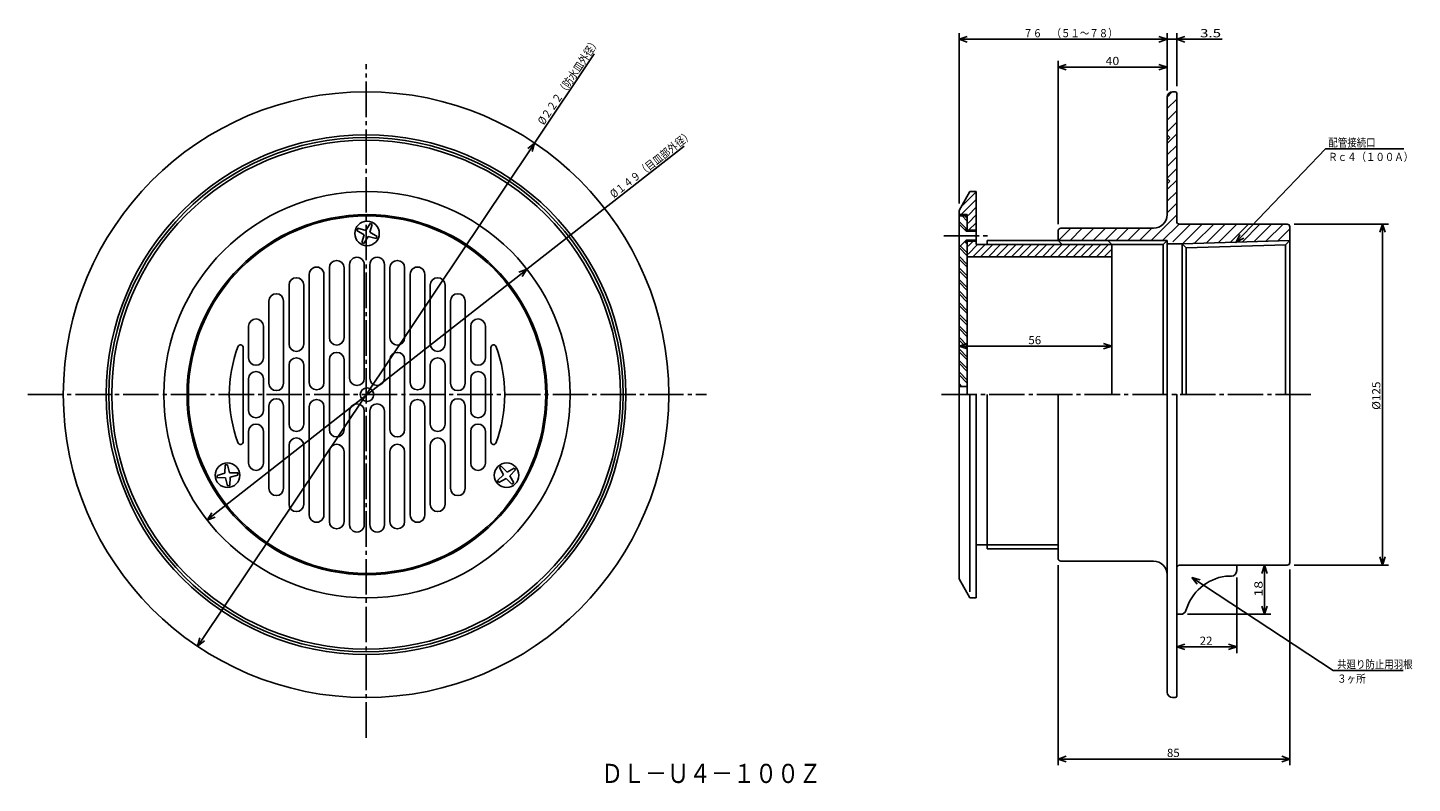
# Model space of a CAD drawing. Extents: x -557 to -49, y 91 to 368.
import ezdxf

# ---------------------------------------------------------------- set-up
doc = ezdxf.new("R2010")
doc.units = 0
doc.header["$MEASUREMENT"] = 0
doc.linetypes.add('CENTER', pattern=[17.5, 13, -1.5, 1.5, -1.5])
doc.layers.get('0').update_dxf_attribs({"linetype": 'CONTINUOUS'})
doc.layers.get('DEFPOINTS').update_dxf_attribs({"linetype": 'CONTINUOUS'})
doc.dimstyles.new('DIMSTYLE1', dxfattribs={"dimtxt": 3, "dimasz": 1, "dimexe": 2.54, "dimexo": 2.54, "dimgap": 1.5, "dimtad": 1, "dimdec": 4, "dimzin": 0, "dimdsep": 46, "dimtxsty": 'STANDARD', "dimsah": 1, "dimcen": 0.09, "dimadec": 0, "dimazin": 0, "dimtfac": 1, "dimtdec": 4, "dimtmove": 2, "dimatfit": 3, "dimfxl": 1, "dimtvp": 1, "dimtolj": 1, "dimtzin": 0, "dimarcsym": 0})
doc.dimstyles.new('DIMSTYLE10', dxfattribs={"dimtxt": 3, "dimasz": 1, "dimexe": 2.54, "dimexo": 2.54, "dimgap": 1.5, "dimtad": 1, "dimdec": 4, "dimzin": 0, "dimdsep": 46, "dimtxsty": 'STANDARD', "dimsah": 1, "dimcen": 0.09, "dimse1": 1, "dimse2": 1, "dimadec": 0, "dimazin": 0, "dimtfac": 1, "dimtdec": 4, "dimtmove": 2, "dimatfit": 3, "dimfxl": 1, "dimtvp": 1, "dimtolj": 1, "dimtzin": 0, "dimarcsym": 0})
doc.dimstyles.new('DIMSTYLE2', dxfattribs={"dimtxt": 3, "dimasz": 1, "dimexe": 2.54, "dimexo": 2.54, "dimgap": 1.5, "dimtad": 1, "dimdec": 4, "dimzin": 0, "dimdsep": 46, "dimtxsty": 'STANDARD', "dimsah": 1, "dimcen": 0.09, "dimadec": 0, "dimazin": 0, "dimtfac": 1, "dimtdec": 4, "dimtmove": 2, "dimatfit": 3, "dimfxl": 1, "dimtvp": 1, "dimtolj": 1, "dimtzin": 0, "dimarcsym": 0})
doc.dimstyles.new('DIMSTYLE3', dxfattribs={"dimtxt": 3, "dimasz": 1, "dimexe": 2.54, "dimexo": 2.54, "dimgap": 1.5, "dimtad": 1, "dimdec": 4, "dimzin": 0, "dimdsep": 46, "dimtxsty": 'STANDARD', "dimsah": 1, "dimcen": 0.09, "dimadec": 0, "dimazin": 0, "dimtfac": 1, "dimtdec": 4, "dimtmove": 2, "dimatfit": 3, "dimfxl": 1, "dimtvp": 1, "dimtolj": 1, "dimtzin": 0, "dimarcsym": 0})
doc.dimstyles.new('DIMSTYLE4', dxfattribs={"dimtxt": 3, "dimasz": 1, "dimexe": 2.54, "dimexo": 2.54, "dimgap": 1.5, "dimtad": 1, "dimdec": 4, "dimzin": 0, "dimdsep": 46, "dimtxsty": 'STANDARD', "dimsah": 1, "dimcen": 0.09, "dimadec": 0, "dimazin": 0, "dimtfac": 1, "dimtdec": 4, "dimtmove": 2, "dimatfit": 3, "dimfxl": 1, "dimtvp": 1, "dimtolj": 1, "dimtzin": 0, "dimarcsym": 0})
doc.dimstyles.new('DIMSTYLE5', dxfattribs={"dimtxt": 3, "dimasz": 1, "dimexe": 2.54, "dimexo": 2.54, "dimgap": 1.5, "dimtad": 1, "dimdec": 4, "dimzin": 0, "dimdsep": 46, "dimtxsty": 'STANDARD', "dimsah": 1, "dimcen": 0.09, "dimadec": 0, "dimazin": 0, "dimtfac": 1, "dimtdec": 4, "dimtmove": 2, "dimatfit": 3, "dimfxl": 1, "dimtvp": 1, "dimtolj": 1, "dimtzin": 0, "dimarcsym": 0})
doc.dimstyles.new('DIMSTYLE6', dxfattribs={"dimtxt": 3, "dimasz": 1, "dimexe": 2.54, "dimexo": 2.54, "dimgap": 1.5, "dimtad": 1, "dimdec": 4, "dimzin": 0, "dimdsep": 46, "dimtxsty": 'STANDARD', "dimsah": 1, "dimcen": 0.09, "dimadec": 0, "dimazin": 0, "dimtfac": 1, "dimtdec": 4, "dimtmove": 2, "dimatfit": 3, "dimfxl": 1, "dimtvp": 1, "dimtolj": 1, "dimtzin": 0, "dimarcsym": 0})
doc.dimstyles.new('DIMSTYLE7', dxfattribs={"dimtxt": 3, "dimasz": 1, "dimexe": 2.54, "dimexo": 2.54, "dimgap": 1.5, "dimtad": 1, "dimdec": 4, "dimzin": 0, "dimdsep": 46, "dimtxsty": 'STANDARD', "dimsah": 1, "dimcen": 0.09, "dimadec": 0, "dimazin": 0, "dimtfac": 1, "dimtdec": 4, "dimtmove": 2, "dimatfit": 3, "dimfxl": 1, "dimtvp": 1, "dimtolj": 1, "dimtzin": 0, "dimarcsym": 0})
doc.dimstyles.new('DIMSTYLE8', dxfattribs={"dimtxt": 3, "dimasz": 1, "dimexe": 2.54, "dimexo": 2.54, "dimgap": 1.5, "dimtad": 1, "dimdec": 4, "dimzin": 0, "dimdsep": 46, "dimtxsty": 'STANDARD', "dimsah": 1, "dimcen": 0.09, "dimadec": 0, "dimazin": 0, "dimtfac": 1, "dimtdec": 4, "dimtmove": 2, "dimatfit": 3, "dimfxl": 1, "dimtvp": 1, "dimtolj": 1, "dimtzin": 0, "dimarcsym": 0})
doc.dimstyles.new('DIMSTYLE9', dxfattribs={"dimtxt": 3, "dimasz": 1, "dimexe": 2.54, "dimexo": 2.54, "dimgap": 1.5, "dimtad": 1, "dimdec": 4, "dimzin": 0, "dimdsep": 46, "dimtxsty": 'STANDARD', "dimsah": 1, "dimcen": 0.09, "dimse1": 1, "dimse2": 1, "dimadec": 0, "dimazin": 0, "dimtfac": 1, "dimtdec": 4, "dimtmove": 2, "dimatfit": 3, "dimfxl": 1, "dimtvp": 1, "dimtolj": 1, "dimtzin": 0, "dimarcsym": 0})

# ---------------------------------------------------------------- blocks, each defined once
blk = doc.blocks.new('_OPEN30')
at = {"color": 0, "linetype": 'ByBlock'}
for q in [(-3, 1), (-3, -1), (-3, 0)]:
    blk.add_line((0, 0), q, dxfattribs=at)
blk = doc.blocks.new('*D1')
at = {"color": 7, "linetype": 'Continuous'}
for p, q in [((-215.23, 303.41), (-215.23, 365.9)), ((-138.93, 344.91), (-138.93, 365.9)), ((-141.93, 363.61), (-212.23, 363.61))]:
    blk.add_line(p, q, dxfattribs=at)
at = {"layer": 'DEFPOINTS', "color": 7, "linetype": 'Continuous'}
for p in [(-215.23, 363.61), (-138.93, 342.37), (-215.23, 300.87)]:
    blk.add_point(p, dxfattribs=at)
at = {"color": 7, "linetype": 'Continuous', "rotation": 180.0000000000004}
blk.add_blockref('_OPEN30', (-215.23, 363.61), dxfattribs=at)
at = {"color": 7, "linetype": 'Continuous'}
blk.add_blockref('_OPEN30', (-138.93, 363.61), dxfattribs=at)
at = {"color": 7, "linetype": 'Continuous', "width": 0.844393}
blk.add_text('７６\u3000（５１～７８）', height=3, dxfattribs=at).set_placement((-191.65, 364.36))
blk = doc.blocks.new('*D2')
at = {"color": 7, "linetype": 'Continuous'}
for p, q in [((-135.43, 346.41), (-135.43, 365.9)), ((-141.93, 363.61), (-145.28, 363.61)), ((-138.93, 363.61), (-135.43, 363.61)), ((-135.43, 363.61), (-118.73, 363.61)), ((-132.43, 363.61), (-129.08, 363.61))]:
    blk.add_line(p, q, dxfattribs=at)
at = {"layer": 'DEFPOINTS', "color": 7, "linetype": 'Continuous'}
for p in [(-138.93, 365.9), (-135.43, 363.61), (-135.43, 343.87)]:
    blk.add_point(p, dxfattribs=at)
at = {"color": 7, "linetype": 'Continuous'}
blk.add_blockref('_OPEN30', (-138.93, 363.61), dxfattribs=at)
at = {"color": 7, "linetype": 'Continuous', "rotation": 180}
blk.add_blockref('_OPEN30', (-135.43, 363.61), dxfattribs=at)
at = {"color": 7, "linetype": 'Continuous', "width": 1.356667}
blk.add_text('3.5', height=3, dxfattribs=at).set_placement((-126.87, 364.36))
blk = doc.blocks.new('*D3')
at = {"color": 7, "linetype": 'Continuous'}
for p, q in [((-178.93, 295.91), (-178.93, 355.71)), ((-141.93, 353.43), (-175.93, 353.43))]:
    blk.add_line(p, q, dxfattribs=at)
at = {"layer": 'DEFPOINTS', "color": 7, "linetype": 'Continuous'}
for p in [(-178.93, 353.43), (-138.93, 342.37), (-178.93, 293.37)]:
    blk.add_point(p, dxfattribs=at)
at = {"color": 7, "linetype": 'Continuous', "rotation": 180.0000000000004}
blk.add_blockref('_OPEN30', (-178.93, 353.43), dxfattribs=at)
at = {"color": 7, "linetype": 'Continuous'}
blk.add_blockref('_OPEN30', (-138.93, 353.43), dxfattribs=at)
at = {"color": 7, "linetype": 'Continuous', "width": 1.101429}
blk.add_text('40', height=3, dxfattribs=at).set_placement((-161.5, 354.18))
blk = doc.blocks.new('*D4')
at = {"color": 7, "linetype": 'Continuous'}
blk.add_line((-162.23, 251.11), (-212.23, 251.11), dxfattribs=at)
at = {"layer": 'DEFPOINTS', "color": 7, "linetype": 'Continuous'}
for p in [(-215.23, 300.87), (-215.23, 251.11), (-159.23, 233.37)]:
    blk.add_point(p, dxfattribs=at)
at = {"color": 7, "linetype": 'Continuous', "rotation": 180.0000000000004}
blk.add_blockref('_OPEN30', (-215.23, 251.11), dxfattribs=at)
at = {"color": 7, "linetype": 'Continuous'}
blk.add_blockref('_OPEN30', (-159.23, 251.11), dxfattribs=at)
at = {"color": 7, "linetype": 'Continuous', "width": 1.028}
blk.add_text('56', height=3, dxfattribs=at).set_placement((-189.8, 251.86))
blk = doc.blocks.new('*D5')
at = {"color": 7, "linetype": 'Continuous'}
for p, q in [((-178.93, 170.83), (-178.93, 97.52)), ((-93.93, 169.33), (-93.93, 97.52)), ((-175.93, 99.81), (-96.93, 99.81))]:
    blk.add_line(p, q, dxfattribs=at)
at = {"layer": 'DEFPOINTS', "color": 7, "linetype": 'Continuous'}
for p in [(-178.93, 173.37), (-93.93, 171.87), (-93.93, 99.81)]:
    blk.add_point(p, dxfattribs=at)
at = {"color": 7, "linetype": 'Continuous', "rotation": 180.0000000000004}
blk.add_blockref('_OPEN30', (-178.93, 99.81), dxfattribs=at)
at = {"color": 7, "linetype": 'Continuous'}
blk.add_blockref('_OPEN30', (-93.93, 99.81), dxfattribs=at)
at = {"color": 7, "linetype": 'Continuous', "width": 1.028}
blk.add_text('85', height=3, dxfattribs=at).set_placement((-139, 100.56))
blk = doc.blocks.new('*D6')
at = {"color": 7, "linetype": 'Continuous'}
for p, q in [((-103.2, 167.87), (-103.2, 155.87)), ((-131.44, 152.87), (-100.91, 152.87))]:
    blk.add_line(p, q, dxfattribs=at)
at = {"layer": 'DEFPOINTS', "color": 7, "linetype": 'Continuous'}
for p in [(-95.9, 170.87), (-133.98, 152.87), (-103.2, 152.87)]:
    blk.add_point(p, dxfattribs=at)
at = {"color": 7, "linetype": 'Continuous'}
for p, rotation in [((-103.2, 170.87), 90.00000000000018), ((-103.2, 152.87), 270.0000000000005)]:
    blk.add_blockref('_OPEN30', p, dxfattribs=dict(at, rotation=rotation))
at = {"color": 7, "linetype": 'Continuous', "width": 1.285}
blk.add_text('18', height=3, rotation=90, dxfattribs=at).set_placement((-103.95, 159.3))
blk = doc.blocks.new('*D7')
at = {"color": 7, "linetype": 'Continuous'}
for p, q in [((-113.43, 166.33), (-113.43, 138.66)), ((-132.43, 140.94), (-116.43, 140.94))]:
    blk.add_line(p, q, dxfattribs=at)
at = {"layer": 'DEFPOINTS', "color": 7, "linetype": 'Continuous'}
for p in [(-113.43, 168.87), (-113.43, 140.94), (-135.43, 122.87)]:
    blk.add_point(p, dxfattribs=at)
at = {"color": 7, "linetype": 'Continuous', "rotation": 180.0000000000004}
blk.add_blockref('_OPEN30', (-135.43, 140.94), dxfattribs=at)
at = {"color": 7, "linetype": 'Continuous'}
blk.add_blockref('_OPEN30', (-113.43, 140.94), dxfattribs=at)
at = {"color": 7, "linetype": 'Continuous', "width": 1.028}
blk.add_text('22', height=3, dxfattribs=at).set_placement((-127, 141.69))
blk = doc.blocks.new('KOZU0001')
at = {"color": 7, "linetype": 'Continuous'}
for p, q in [((0, 0), (51.75, -34.04)), ((0, 0), (3.06, -0.81)), ((0, 0), (1.96, -2.48)), ((51.75, -34.04), (77.47, -34.04))]:
    blk.add_line(p, q, dxfattribs=at)
for s, width, p in [('共廻り防止用羽根', 0.845451, (53.23, -33.29)), ('３ヶ所', 0.855042, (53.23, -38.55))]:
    blk.add_text(s, height=3, dxfattribs=dict(at, width=width)).set_placement(p)
blk = doc.blocks.new('*D8')
at = {"color": 7, "linetype": 'Continuous'}
for p, q in [((-92.39, 295.87), (-57.71, 295.87)), ((-60, 173.87), (-60, 292.87)), ((-92.39, 170.87), (-57.71, 170.87))]:
    blk.add_line(p, q, dxfattribs=at)
at = {"layer": 'DEFPOINTS', "color": 7, "linetype": 'Continuous'}
for p in [(-94.93, 295.87), (-60, 295.87), (-94.93, 170.87)]:
    blk.add_point(p, dxfattribs=at)
at = {"color": 7, "linetype": 'Continuous'}
for p, rotation in [((-60, 295.87), 90.00000000000018), ((-60, 170.87), 270.0000000000005)]:
    blk.add_blockref('_OPEN30', p, dxfattribs=dict(at, rotation=rotation))
at = {"color": 7, "linetype": 'Continuous', "width": 1.053926}
blk.add_text('%%C125', height=3, rotation=90, dxfattribs=at).set_placement((-60.75, 227.8))
blk = doc.blocks.new('KOZU0002')
at = {"color": 7, "linetype": 'Continuous'}
for p, q in [((0, 0), (32.85, 34.27)), ((32.85, 34.27), (61.57, 34.27)), ((0, 0), (1.35, 2.86)), ((0, 0), (2.8, 1.47))]:
    blk.add_line(p, q, dxfattribs=at)
for s, width, p in [('配管接続口', 0.84874, (33.81, 35.02)), ('Ｒｃ４（１００Ａ）', 0.844861, (33.81, 29.76))]:
    blk.add_text(s, height=3, dxfattribs=dict(at, width=width)).set_placement(p)
blk = doc.blocks.new('*D9')
at = {"color": 7, "linetype": 'Continuous'}
for p, q in [((-370.87, 325.58), (-348.97, 358.26)), ((-492.78, 143.65), (-372.54, 323.09))]:
    blk.add_line(p, q, dxfattribs=at)
at = {"layer": 'DEFPOINTS', "color": 7, "linetype": 'Continuous'}
for p in [(-370.87, 325.58), (-494.45, 141.16)]:
    blk.add_point(p, dxfattribs=at)
at = {"color": 7, "linetype": 'Continuous'}
for p, rotation in [((-370.87, 325.58), 56.1741581764298), ((-494.45, 141.16), 236.1741581764305)]:
    blk.add_blockref('_OPEN30', p, dxfattribs=dict(at, rotation=rotation))
at = {"color": 7, "linetype": 'Continuous', "width": 0.844013}
blk.add_text('%%C２２２（防水皿外径）', height=3, rotation=56.2, dxfattribs=at).set_placement((-367.48, 331.97))
blk = doc.blocks.new('*D10')
at = {"color": 7, "linetype": 'Continuous'}
for p, q in [((-373.65, 279.31), (-316, 324.48)), ((-488.59, 189.28), (-376.01, 277.46))]:
    blk.add_line(p, q, dxfattribs=at)
at = {"layer": 'DEFPOINTS', "color": 7, "linetype": 'Continuous'}
for p in [(-373.65, 279.31), (-490.95, 187.43)]:
    blk.add_point(p, dxfattribs=at)
at = {"color": 7, "linetype": 'Continuous'}
for p, rotation in [((-373.65, 279.31), 38.07402071566789), ((-490.95, 187.43), 218.0740207156686)]:
    blk.add_blockref('_OPEN30', p, dxfattribs=dict(at, rotation=rotation))
at = {"color": 7, "linetype": 'Continuous', "width": 0.844013}
blk.add_text('%%C１４９（目皿部外径）', height=3, rotation=38.1, dxfattribs=at).set_placement((-341.76, 305.24))

msp = doc.modelspace()

# ---------------------------------------------------------------- linework, layer by layer
at = {"color": 7, "linetype": 'CENTER'}
for p, q in [((-432.6636, 107.61237), (-432.6636, 354.46863)), ((-220.82939, 291.61795), (-203.59607, 291.61795)), ((-556.71991, 233.36794), (-307.87885, 233.36794)), ((-86.19321, 233.36794), (-222.59221, 233.36794))]:
    msp.add_line(p, q, dxfattribs=at)
at = {"color": 7, "linetype": 'Continuous'}
for p, q in [((-138.93378, 299.36795), (-138.93378, 342.36795)), ((-138.93378, 338.2037), (-135.43378, 341.7037)), ((-138.91431, 342.46579), (-137.03163, 344.34848)), ((-135.93378, 344.36795), (-136.93378, 344.36795)), ((-135.43378, 296.86795), (-135.43378, 343.86795)), ((-138.93378, 333.96106), (-135.43378, 337.46106)), ((-138.93378, 329.71841), (-135.43378, 333.21841)), ((-138.93378, 325.47577), (-135.43378, 328.97577)), ((-137.93378, 327.62033), (-138.93378, 328.62033)), ((-137.93378, 327.62033), (-138.93378, 326.62033)), ((-138.93378, 321.23312), (-135.43378, 324.73312)), ((-138.93378, 316.99048), (-135.43378, 320.49048)), ((-138.93378, 312.74786), (-135.43378, 316.24786)), ((-137.93378, 311.61795), (-138.93378, 312.61795)), ((-138.93378, 308.50522), (-135.43378, 312.00522)), ((-137.93378, 311.61795), (-138.93378, 310.61795)), ((-211.23376, 307.86795), (-215.23376, 300.86795)), ((-214.44414, 299.36795), (-208.93378, 304.8783)), ((-213.81538, 302.82513), (-208.93378, 307.70673)), ((-208.93378, 307.86795), (-211.23376, 307.86795)), ((-208.93378, 307.86795), (-208.93378, 288.36795)), ((-138.93378, 304.26257), (-135.43378, 307.76257)), ((-215.23376, 300.86795), (-215.23376, 165.86794)), ((-211.93378, 299.04987), (-208.93378, 302.04987)), ((-138.93378, 300.01993), (-135.43378, 303.51993)), ((-431.18472, 296.1156), (-432.73596, 293.53119)), ((-430.41882, 295.78864), (-431.21234, 292.88074)), ((-431.18472, 296.1156), (-430.80179, 295.95212)), ((-430.41882, 295.78864), (-430.80179, 295.95212)), ((-215.23376, 299.36795), (-212.23376, 299.36795)), ((-215.23376, 298.86795), (-212.23376, 298.86795)), ((-215.23376, 296.83182), (-212.2699, 293.86795)), ((-215.23376, 295.81793), (-213.03377, 293.61795)), ((-215.23376, 295.81793), (-215.23376, 287.41794)), ((-214.08792, 298.86795), (-212.23376, 297.01379)), ((-213.02725, 298.86795), (-212.23376, 298.07446)), ((-212.23376, 299.36795), (-212.23376, 293.61795)), ((-211.93378, 296.22144), (-208.93378, 299.22144)), ((-211.70886, 293.61795), (-208.93378, 296.39304)), ((-144.84312, 289.86795), (-135.43378, 299.27728)), ((-140.60048, 289.86795), (-134.57283, 295.8956)), ((-136.82646, 289.39932), (-130.35783, 295.86795)), ((-94.93377, 295.86795), (-134.43378, 295.86795)), ((-133.34692, 288.6362), (-126.1152, 295.86795)), ((-128.96742, 288.77307), (-121.87256, 295.86795)), ((-124.58791, 288.90994), (-117.62992, 295.86795)), ((-120.2084, 289.04681), (-113.38728, 295.86795)), ((-115.8289, 289.18369), (-109.14464, 295.86795)), ((-111.44939, 289.32056), (-104.902, 295.86795)), ((-107.06988, 289.45743), (-100.65936, 295.86795)), ((-102.69038, 289.59427), (-96.41672, 295.86795)), ((-93.93377, 171.86794), (-93.93377, 294.86795)), ((-435.82819, 293.95065), (-435.99179, 293.56741)), ((-435.99179, 293.56741), (-433.38641, 292.00757)), ((-435.82819, 293.95065), (-435.66458, 294.33389)), ((-435.66458, 294.33389), (-432.73596, 293.53119)), ((-434.17993, 289.09967), (-433.38641, 292.00757)), ((-433.41403, 288.77271), (-431.86279, 291.35712)), ((-428.93417, 290.55444), (-431.86279, 291.35712)), ((-428.60696, 291.32089), (-431.21234, 292.88074)), ((-428.77057, 290.93768), (-428.93417, 290.55444)), ((-428.77057, 290.93768), (-428.60696, 291.32089)), ((-215.23376, 287.41794), (-213.03377, 289.61795)), ((-212.23376, 293.86795), (-213.28377, 293.86795)), ((-213.03377, 293.61795), (-209.61377, 293.61795)), ((-213.03377, 293.61795), (-212.65378, 293.23795)), ((-213.03377, 289.61795), (-212.65378, 289.99792)), ((-213.03377, 289.61795), (-209.61377, 289.61795)), ((-208.93378, 293.23795), (-212.65378, 293.23795)), ((-208.93378, 289.99792), (-212.65378, 289.99792)), ((-212.23376, 289.61795), (-212.23376, 233.36794)), ((-211.93378, 287.73618), (-210.052, 289.61795)), ((-209.23376, 293.23795), (-209.61377, 293.61795)), ((-209.61377, 293.61795), (-208.93378, 293.61795)), ((-209.23376, 289.99792), (-209.61377, 289.61795)), ((-209.61377, 289.61795), (-208.93378, 289.61795)), ((-208.93378, 293.23795), (-208.93378, 289.99792)), ((-204.93378, 289.83795), (-204.93378, 288.36795)), ((-160.70377, 289.83795), (-204.93378, 289.83795)), ((-178.93378, 289.83795), (-178.93378, 293.36795)), ((-178.93378, 289.86795), (-177.43378, 288.36795)), ((-178.93378, 289.86795), (-138.93378, 289.86795)), ((-178.78424, 289.86795), (-174.28424, 294.36795)), ((-143.93378, 294.36795), (-177.93378, 294.36795)), ((-174.54161, 289.86795), (-170.04161, 294.36795)), ((-170.29897, 289.86795), (-165.79897, 294.36795)), ((-166.05632, 289.86795), (-161.55632, 294.36795)), ((-161.81369, 289.86795), (-157.31369, 294.36795)), ((-159.23376, 288.36795), (-160.70377, 289.83795)), ((-157.57104, 289.86795), (-153.07104, 294.36795)), ((-153.3284, 289.86795), (-148.8284, 294.36795)), ((-149.08577, 289.86795), (-144.58577, 294.36795)), ((-140.43378, 288.36795), (-138.93378, 289.86795)), ((-138.93378, 289.86795), (-138.93378, 233.36794)), ((-93.93377, 289.86795), (-133.38902, 288.63489)), ((-98.31087, 289.73114), (-93.93377, 294.10825)), ((-93.93377, 289.86795), (-95.48292, 288.31879)), ((-434.17993, 289.09967), (-433.79697, 288.93619)), ((-433.41403, 288.77271), (-433.79697, 288.93619)), ((-215.23376, 287.28586), (-212.23376, 284.28586)), ((-214.76947, 287.88223), (-212.23376, 285.34653)), ((-212.23376, 289.36795), (-213.28377, 289.36795)), ((-213.0732, 289.36795), (-212.23376, 288.5285)), ((-211.93378, 284.90775), (-208.47357, 288.36795)), ((-210.14514, 283.86795), (-205.64514, 288.36795)), ((-208.93378, 288.36795), (-206.93378, 288.36795)), ((-207.31673, 283.86795), (-202.81673, 288.36795)), ((-159.23376, 288.36795), (-206.93378, 288.36795)), ((-204.4883, 283.86795), (-199.9883, 288.36795)), ((-201.65987, 283.86795), (-197.15987, 288.36795)), ((-198.83144, 283.86795), (-194.33144, 288.36795)), ((-196.00301, 283.86795), (-191.50301, 288.36795)), ((-193.17459, 283.86795), (-188.67459, 288.36795)), ((-190.34616, 283.86795), (-185.84616, 288.36795)), ((-187.51773, 283.86795), (-183.01773, 288.36795)), ((-184.6893, 283.86795), (-180.1893, 288.36795)), ((-181.86087, 283.86795), (-177.36087, 288.36795)), ((-179.03246, 283.86795), (-174.53246, 288.36795)), ((-177.43378, 288.36795), (-140.43378, 288.36795)), ((-176.20403, 283.86795), (-171.70403, 288.36795)), ((-173.3756, 283.86795), (-168.8756, 288.36795)), ((-170.54716, 283.86795), (-166.04716, 288.36795)), ((-167.71873, 283.86795), (-163.21873, 288.36795)), ((-164.89032, 283.86795), (-160.39032, 288.36795)), ((-162.06189, 283.86795), (-159.23376, 286.69604)), ((-159.23376, 288.36795), (-159.23376, 233.36794)), ((-140.43378, 288.36795), (-140.43378, 233.36794)), ((-133.38902, 288.63489), (-138.93378, 288.63489)), ((-131.93378, 287.17966), (-133.38902, 288.63489)), ((-133.38902, 288.63489), (-133.38902, 233.36794)), ((-95.43607, 288.32025), (-131.93378, 287.17966)), ((-131.93378, 233.36794), (-131.93378, 287.17966)), ((-95.48292, 288.31879), (-95.48292, 233.36794)), ((-446.09937, 254.26128), (-446.09937, 279.86127)), ((-440.69937, 254.26128), (-440.69937, 279.86127)), ((-438.69937, 239.41641), (-438.69937, 281.01642)), ((-433.29938, 239.41641), (-433.29938, 281.02454)), ((-431.29938, 239.41641), (-431.29938, 281.02454)), ((-425.89938, 239.41641), (-425.89938, 281.01642)), ((-423.89938, 254.26128), (-423.89938, 279.86127)), ((-418.49939, 254.26128), (-418.49939, 279.86127)), ((-215.23376, 284.10388), (-212.23376, 281.10388)), ((-215.23376, 283.04324), (-212.23376, 280.04324)), ((-215.23376, 279.86124), (-212.23376, 276.86124)), ((-159.23376, 283.86795), (-212.23376, 283.86795)), ((-453.49939, 237.82706), (-453.49939, 277.42706)), ((-448.09937, 237.82706), (-448.09943, 277.42706)), ((-416.49939, 237.82706), (-416.49933, 277.42706)), ((-411.09937, 237.82706), (-411.09937, 277.42706)), ((-215.23376, 278.8006), (-212.23376, 275.8006)), ((-215.23376, 275.61862), (-212.23376, 272.61862)), ((-215.23376, 274.55795), (-212.23376, 271.55795)), ((-460.89938, 251.94293), (-460.89938, 273.54294)), ((-455.49939, 251.94293), (-455.49939, 273.54294)), ((-409.09937, 251.94293), (-409.09937, 273.54294)), ((-403.69937, 251.94293), (-403.69937, 273.54294)), ((-215.23376, 271.37598), (-212.23376, 268.37598)), ((-215.23376, 270.31531), (-212.23376, 267.31531)), ((-215.23376, 261.49295), (-215.23376, 269.71722)), ((-159.23376, 260.86795), (-159.23376, 269.71722)), ((-468.29938, 267.66006), (-468.29938, 237.56006)), ((-462.89938, 267.66006), (-462.89938, 237.56006)), ((-401.69937, 267.66006), (-401.69937, 237.56006)), ((-396.29938, 267.66006), (-396.29938, 237.56006)), ((-215.23376, 267.13333), (-212.23376, 264.13333)), ((-215.23376, 266.07266), (-212.23376, 263.07266)), ((-215.23376, 262.89069), (-212.23376, 259.89069)), ((-215.23376, 261.83002), (-212.23376, 258.83002)), ((-475.69937, 258.43484), (-475.69937, 246.83485)), ((-470.29938, 258.43484), (-470.29938, 246.83485)), ((-394.29938, 258.43484), (-394.29938, 246.83485)), ((-388.89938, 258.43484), (-388.89938, 246.83485)), ((-215.23376, 258.64804), (-212.23376, 255.64804)), ((-215.23376, 257.58737), (-212.23376, 254.58739)), ((-215.23376, 254.40541), (-212.23376, 251.40541)), ((-477.69937, 216.12584), (-477.69937, 250.61003)), ((-386.89938, 216.12584), (-386.89938, 250.61003)), ((-215.23376, 253.34474), (-212.23376, 250.34474)), ((-215.23376, 250.16277), (-212.23376, 247.16277)), ((-215.23376, 249.10211), (-212.23376, 246.10211)), ((-460.89938, 244.16794), (-460.89938, 222.56793)), ((-455.49939, 244.16794), (-455.49939, 222.56793)), ((-446.09937, 246.16794), (-446.09937, 220.56793)), ((-440.69937, 246.16794), (-440.69937, 220.56793)), ((-423.89938, 246.16794), (-423.89938, 220.56793)), ((-418.49939, 246.16794), (-418.49939, 220.56793)), ((-409.09937, 244.16794), (-409.09937, 222.56793)), ((-403.69937, 244.16794), (-403.69937, 222.56793)), ((-215.23376, 245.92012), (-212.23376, 242.92012)), ((-215.23376, 244.85947), (-212.23376, 241.85947)), ((-475.69937, 239.16794), (-475.69937, 227.56793)), ((-470.29938, 239.16794), (-470.29938, 227.56793)), ((-394.29938, 239.16794), (-394.29938, 227.56793)), ((-388.89938, 239.16794), (-388.89938, 227.56793)), ((-215.23376, 241.67749), (-212.23376, 238.67749)), ((-215.23376, 240.61682), (-212.23376, 237.61682)), ((-215.23376, 237.43484), (-214.16687, 236.36794)), ((-215.23376, 236.37418), (-215.22752, 236.36794)), ((-215.23376, 236.36794), (-212.23376, 236.36794)), ((-468.29938, 199.07581), (-468.29938, 229.17581)), ((-462.89938, 199.07581), (-462.89938, 229.17581)), ((-453.49939, 228.90881), (-453.49939, 189.30882)), ((-448.09937, 228.90881), (-448.09943, 189.30882)), ((-416.49939, 228.90881), (-416.49933, 189.30882)), ((-411.09937, 228.90881), (-411.09937, 189.30882)), ((-401.69937, 199.07581), (-401.69937, 229.17581)), ((-396.29938, 199.07581), (-396.29938, 229.17581)), ((-211.23376, 161.09602), (-211.23376, 233.36794)), ((-208.93378, 233.36794), (-208.93378, 158.86794)), ((-204.93378, 178.33794), (-204.93378, 233.36794)), ((-178.93378, 173.36794), (-178.93378, 233.36794)), ((-138.93378, 124.36794), (-138.93378, 233.36794)), ((-135.43378, 233.36794), (-135.43378, 122.86794)), ((-438.69937, 227.31946), (-438.69937, 185.71945)), ((-433.29938, 227.31946), (-433.29938, 185.71135)), ((-431.29938, 227.31946), (-431.29938, 185.71135)), ((-425.89938, 227.31946), (-425.89938, 185.71945)), ((-475.69937, 208.30103), (-475.69937, 219.90103)), ((-470.29938, 208.30103), (-470.29938, 219.90103)), ((-394.29938, 208.30103), (-394.29938, 219.90103)), ((-388.89938, 208.30103), (-388.89938, 219.90103)), ((-460.89938, 214.79294), (-460.89938, 193.19295)), ((-455.49939, 214.79294), (-455.49939, 193.19295)), ((-409.09937, 214.79294), (-409.09937, 193.19295)), ((-403.69937, 214.79294), (-403.69937, 193.19295)), ((-446.09937, 212.47461), (-446.09937, 186.8746)), ((-440.69937, 212.47461), (-440.69937, 186.8746)), ((-423.89938, 212.47461), (-423.89938, 186.8746)), ((-418.49939, 212.47461), (-418.49939, 186.8746)), ((-487.29776, 203.78629), (-484.38269, 204.55305)), ((-487.29776, 203.78629), (-487.24786, 203.37291)), ((-487.19797, 202.95952), (-487.24786, 203.37291)), ((-484.3345, 207.58929), (-484.38269, 204.55305)), ((-483.92081, 207.63922), (-484.3345, 207.58929)), ((-483.92081, 207.63922), (-483.50711, 207.68915)), ((-483.50711, 207.68915), (-482.73795, 204.75156)), ((-479.72418, 204.70035), (-482.73795, 204.75156)), ((-482.58762, 200.07057), (-482.53946, 203.10681)), ((-479.62439, 203.87358), (-482.53946, 203.10681)), ((-479.72418, 204.70035), (-479.67429, 204.28696)), ((-479.62439, 203.87358), (-479.67429, 204.28696)), ((-384.45721, 201.86023), (-382.29776, 203.99515)), ((-383.76031, 206.63075), (-383.42725, 206.88066)), ((-383.76031, 206.63075), (-382.29776, 203.99515)), ((-383.09418, 207.13055), (-383.42725, 206.88066)), ((-383.09418, 207.13055), (-380.97263, 204.98943)), ((-378.31909, 206.46582), (-380.97263, 204.98943)), ((-377.81891, 205.79921), (-379.97836, 203.66429)), ((-378.51581, 201.02869), (-379.97836, 203.66429)), ((-378.069, 206.13251), (-378.31909, 206.46582)), ((-378.069, 206.13251), (-377.81891, 205.79921)), ((-487.19797, 202.95952), (-484.18417, 202.90831)), ((-483.41504, 199.97072), (-484.18417, 202.90831)), ((-483.00131, 200.02065), (-483.41504, 199.97072)), ((-483.00131, 200.02065), (-482.58762, 200.07057)), ((-384.20712, 201.52693), (-384.45721, 201.86023)), ((-384.20712, 201.52693), (-383.95703, 201.19362)), ((-383.95703, 201.19362), (-381.30347, 202.67001)), ((-379.18192, 200.52888), (-381.30347, 202.67001)), ((-379.18192, 200.52888), (-378.84885, 200.77878)), ((-378.51581, 201.02869), (-378.84885, 200.77878)), ((-208.93378, 178.33794), (-204.93378, 178.33794)), ((-204.93378, 176.86794), (-204.93378, 178.33794)), ((-204.93378, 178.33794), (-178.93378, 178.33794)), ((-178.93378, 176.86794), (-204.93378, 176.86794)), ((-143.93378, 172.36794), (-177.93378, 172.36794)), ((-94.93377, 170.86794), (-134.43378, 170.86794)), ((-113.43377, 168.86798), (-113.43377, 170.86794)), ((-211.23376, 158.86794), (-215.23376, 165.86794)), ((-117.43377, 166.86798), (-115.36878, 166.86798)), ((-208.93378, 158.86794), (-211.23376, 158.86794)), ((-135.43378, 152.86794), (-133.97891, 152.86794)), ((-135.93378, 122.36794), (-136.93378, 122.36794))]:
    msp.add_line(p, q, dxfattribs=at)
for centre, radius in [((-432.6636, 233.36794), 111), ((-432.6636, 233.36794), 95.25), ((-432.6636, 233.36794), 94.25), ((-432.6636, 233.36794), 93.25), ((-432.29938, 233.36794), 74.5), ((-432.29938, 233.36794), 66), ((-432.29938, 233.36794), 65.5), ((-432.29938, 233.36794), 65.5), ((-432.29938, 292.44415), 4.5), ((-432.29938, 233.36794), 2.5), ((-483.46106, 203.82994), 4.5), ((-381.13806, 203.82971), 4.5)]:
    msp.add_circle(centre, radius, dxfattribs=at)
for centre, radius, start, end in [((-136.93378, 342.36795), 2, 90, 180), ((-135.93378, 343.86795), 0.5, 0, 90), ((-143.93378, 299.36795), 5, 270, 0), ((-134.43378, 296.86795), 1, 180, 270), ((-94.93377, 294.86795), 1, 0, 90), ((-177.93378, 293.36795), 1, 90, 180), ((-450.79938, 277.44275), 2.7, 359.6671297, 180), ((-443.39938, 279.86127), 2.7, 0, 180), ((-435.99939, 281.02454), 2.7, 359.7934141, 180.1722631), ((-428.59937, 281.02454), 2.7, 359.8277369, 180.2065859), ((-421.19937, 279.86127), 2.7, 0, 180), ((-413.79938, 277.44275), 2.7, 0, 180.3328703), ((-458.19937, 273.54294), 2.7, 0, 180), ((-406.39938, 273.54294), 2.7, 0, 180), ((-465.59937, 267.66006), 2.7, 0, 180), ((-398.99939, 267.66006), 2.7, 0, 180), ((-472.99939, 258.43484), 2.7, 0, 180), ((-391.59937, 258.43484), 2.7, 0, 180), ((-443.39938, 254.26128), 2.7, 180, 0), ((-421.19937, 254.26128), 2.7, 180, 0), ((-432.29938, 233.36794), 50.5, 159.6150868, 200.3849132), ((-478.69937, 250.61003), 1, 0, 159.6150414), ((-458.19937, 251.94293), 2.7, 180, 0), ((-443.39938, 246.16794), 2.7, 0, 180), ((-421.19937, 246.16794), 2.7, 0, 180), ((-406.39938, 251.94293), 2.7, 180, 0), ((-385.89938, 250.61003), 1, 20.3849586, 180), ((-432.29938, 233.36794), 50.5, 339.6150868, 20.3849132), ((-472.99939, 246.83485), 2.7, 180, 0), ((-458.19937, 244.16794), 2.7, 0, 180), ((-406.39938, 244.16794), 2.7, 0, 180), ((-391.59937, 246.83485), 2.7, 180, 0), ((-472.99939, 239.16794), 2.7, 0, 180), ((-435.99939, 239.41641), 2.7, 180, 0), ((-428.59937, 239.41641), 2.7, 180, 0), ((-391.59937, 239.16794), 2.7, 0, 180), ((-465.59937, 237.56006), 2.7, 180, 0), ((-450.79938, 237.82706), 2.7, 180, 0), ((-413.79938, 237.82706), 2.7, 180, 0), ((-398.99939, 237.56006), 2.7, 180, 0), ((-465.59937, 229.17581), 2.7, 0, 180), ((-450.79938, 228.90881), 2.7, 0, 180), ((-435.99939, 227.31946), 2.7, 0, 180), ((-428.59937, 227.31946), 2.7, 0, 180), ((-413.79938, 228.90881), 2.7, 0, 180), ((-398.99939, 229.17581), 2.7, 0, 180), ((-472.99939, 227.56793), 2.7, 180, 0), ((-391.59937, 227.56793), 2.7, 180, 0), ((-472.99939, 219.90103), 2.7, 0, 180), ((-458.19937, 222.56793), 2.7, 180, 0), ((-443.39938, 220.56793), 2.7, 180, 0), ((-421.19937, 220.56793), 2.7, 180, 0), ((-406.39938, 222.56793), 2.7, 180, 0), ((-391.59937, 219.90103), 2.7, 0, 180), ((-478.69937, 216.12584), 1, 200.3849586, 0), ((-458.19937, 214.79294), 2.7, 0, 180), ((-443.39938, 212.47461), 2.7, 0, 180), ((-421.19937, 212.47461), 2.7, 0, 180), ((-406.39938, 214.79294), 2.7, 0, 180), ((-385.89938, 216.12584), 1, 180, 339.6150414), ((-472.99939, 208.30103), 2.7, 180, 0), ((-391.59937, 208.30103), 2.7, 180, 0), ((-465.59937, 199.07581), 2.7, 180, 0), ((-398.99939, 199.07581), 2.7, 180, 0), ((-458.19937, 193.19295), 2.7, 180, 0), ((-406.39938, 193.19295), 2.7, 180, 0), ((-450.79938, 189.29312), 2.7, 180, 0.3331941), ((-413.79938, 189.29312), 2.7, 179.6668059, 0), ((-443.39938, 186.8746), 2.7, 180, 0), ((-435.99939, 185.71135), 2.7, 179.8280607, 0.2062621), ((-428.59937, 185.71135), 2.7, 179.7937379, 0.1719393), ((-421.19937, 186.8746), 2.7, 180, 0), ((-177.93378, 173.36794), 1, 180, 270), ((-143.93378, 167.36794), 5, 0, 90), ((-134.43378, 169.86794), 1, 90, 180), ((-115.43377, 168.86798), 2, 270, 0), ((-94.93377, 171.86794), 1, 270, 0), ((-114.84214, 149.05554), 18, 98.2781886, 163.1049333), ((-133.97891, 154.86794), 2, 270, 343.105015), ((-136.93378, 124.36794), 2, 180, 270), ((-135.93378, 122.86794), 0.5, 270, 0)]:
    msp.add_arc(centre, radius, start, end, dxfattribs=at)
for p in [(-113.6614, 289.2514), (-432.6636, 233.36794), (-432.6636, 233.36794), (-135.43378, 233.36794), (-135.43378, 233.36794)]:
    msp.add_point(p, dxfattribs=at)

# ---------------------------------------------------------------- block references
for name, p in [('KOZU0002', (-113.6614, 289.2514)), ('KOZU0001', (-129.84386, 166.33981))]:
    msp.add_blockref(name, p, dxfattribs=at)

# ---------------------------------------------------------------- texts
at = {"color": 7, "linetype": 'Continuous', "width": 0.844393}
msp.add_text('ＤＬ－Ｕ４－１００Ｚ', height=7, dxfattribs=at).set_placement((-346.46771, 91.0502))

# ---------------------------------------------------------------- dimensions: what is measured, and where the dimension line sits
at = {"color": 7, "linetype": 'Continuous'}
for base, p1, p2, dimstyle, picture, middle in [((-215.23376, 363.61389), (-138.93378, 342.36795), (-215.23376, 300.86795), 'DIMSTYLE1', '*D1', (-177.08377, 363.61389)), ((-135.43378, 363.61389), (-138.93378, 365.8999), (-135.43378, 343.86795), 'DIMSTYLE2', '*D2', (-122.79988, 363.61389)), ((-178.93378, 353.42664), (-138.93378, 342.36795), (-178.93378, 293.36795), 'DIMSTYLE3', '*D3', (-158.93378, 353.42664)), ((-215.23376, 251.10924), (-159.23376, 233.36794), (-215.23376, 300.86795), 'DIMSTYLE4', '*D4', (-187.23376, 251.10924)), ((-93.93377, 99.80557), (-178.93378, 173.36794), (-93.93377, 171.86794), 'DIMSTYLE5', '*D5', (-136.43378, 99.80557)), ((-113.43377, 140.94102), (-135.43378, 122.86794), (-113.43377, 168.86798), 'DIMSTYLE7', '*D7', (-124.43377, 140.94102))]:
    dim = msp.add_linear_dim(base=base, p1=p1, p2=p2, dimstyle=dimstyle, dxfattribs=at)
    dim.commit()
    dim.dimension.update_dxf_attribs({"geometry": picture, "text_midpoint": middle})
for p1, p2, dimstyle, picture, middle in [((-494.45402, 141.15652), (-370.87319, 325.57935), 'DIMSTYLE9', '*D9', (-357.91989, 344.90991)), ((-490.94688, 187.42535), (-373.65188, 279.31052), 'DIMSTYLE10', '*D10', (-328.64774, 314.56534))]:
    dim = msp.add_diameter_dim_2p(p1=p1, p2=p2, dimstyle=dimstyle, dxfattribs=at)
    dim.commit()
    dim.dimension.update_dxf_attribs({"geometry": picture, "text_midpoint": middle})
for base, p1, p2, dimstyle, picture, middle in [((-59.99693, 295.86795), (-94.93377, 170.86794), (-94.93377, 295.86795), 'DIMSTYLE8', '*D8', (-59.99693, 233.36794)), ((-103.19962, 152.86794), (-95.90058, 170.86794), (-133.97891, 152.86794), 'DIMSTYLE6', '*D6', (-103.19962, 161.86794))]:
    dim = msp.add_linear_dim(base=base, p1=p1, p2=p2, angle=90, dimstyle=dimstyle, dxfattribs=at)
    dim.commit()
    dim.dimension.update_dxf_attribs({"geometry": picture, "text_midpoint": middle})

doc.saveas('drawing.dxf')
